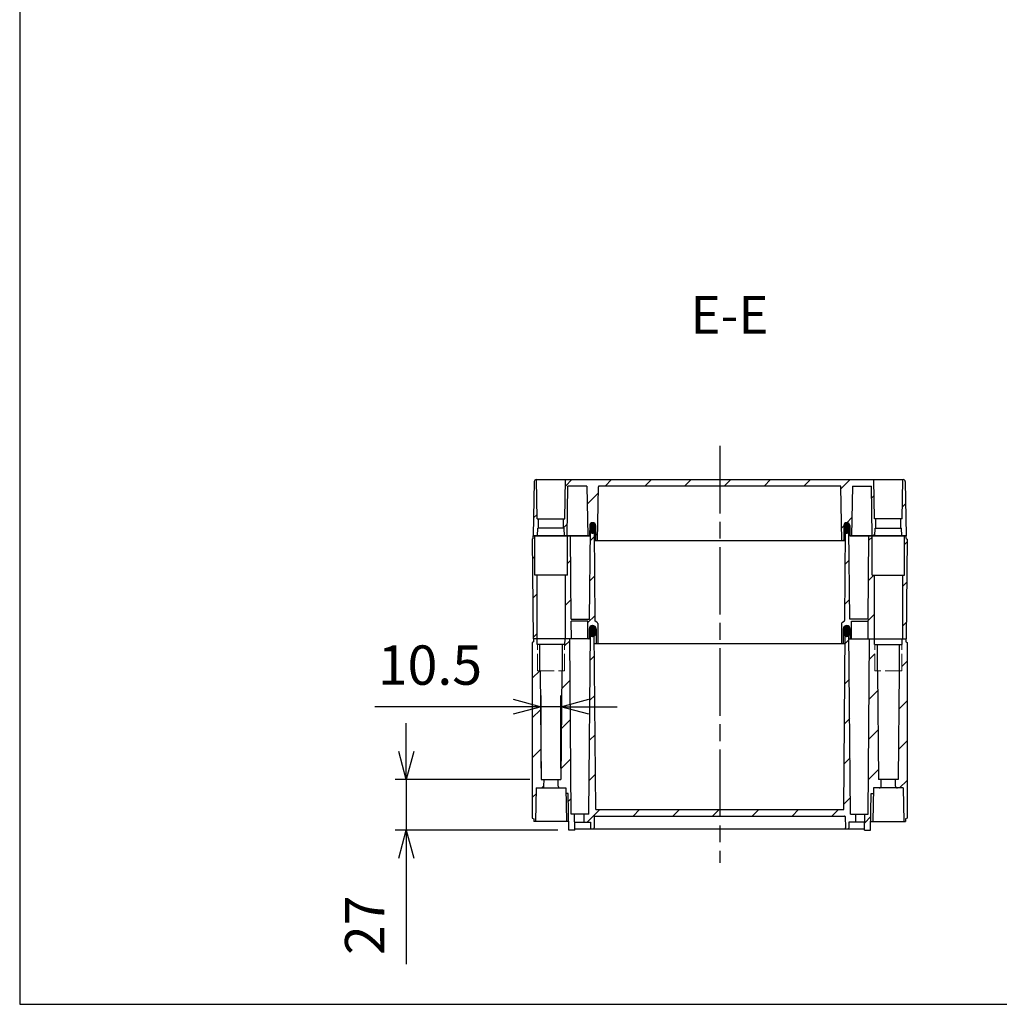
# Model space of a CAD drawing. Units: millimetres. Extents: x 0 to 4846, y 0 to 1680.
# Drawn here: x 2428 to 2951, y 0 to 525 of the extents above; entities that cross this region are included whole.
import ezdxf

# ---------------------------------------------------------------- set-up
doc = ezdxf.new("R2010")
doc.units = ezdxf.units.MM
doc.header["$LTSCALE"] = 6
doc.linetypes.add('AM_ISO02W050x2', pattern=[3.75, 3, -0.75])
doc.linetypes.add('AM_ISO08W050', pattern=[18, 12, -1.5, 3, -1.5])
for name, color, linetype, lineweight in [('AM_10', 7, 'AM_ISO08W050', 50), ('AM_5', 3, 'Continuous', 25), ('AM_7', 4, 'AM_ISO08W050', 25), ('AM_8', 1, 'Continuous', 25), ('ｴｸｽﾃﾝｼｮﾝﾌﾚｰﾑ', 3, 'Continuous', 25), ('ｶﾞｽｹｯﾄ', 5, 'Continuous', 25), ('ﾄｯﾌﾟｶﾊﾞｰ', 7, 'Continuous', 25), ('ﾎﾞﾃﾞｨｰ', 2, 'Continuous', 25), ('ﾎﾞﾃﾞｨｰ0', 2, 'AM_ISO02W050x2', 13)]:
    doc.layers.add(name, color=color, linetype=linetype, lineweight=lineweight)
doc.styles.add('ACISOTS', font='isocp.shx', dxfattribs={"height": 1, "bigfont": 'extfont.shx'})
doc.styles.get("Standard").update_dxf_attribs({"font": 'ISOCP.SHX', "bigfont": 'EXTFONT.SHX'})
doc.dimstyles.new('AM_ISO$0', dxfattribs={"dimtxt": 3.5, "dimasz": 2.5, "dimexe": 1, "dimexo": 1, "dimgap": 1.5, "dimtad": 1, "dimdsep": 46, "dimtxsty": 'STANDARD', "dimblk": 'OPEN30', "dimcen": 0, "dimclrd": 3, "dimclre": 3, "dimclrt": 2, "dimadec": 0, "dimazin": 2, "dimtp": 0.1, "dimtm": 0.1, "dimtfac": 0.71, "dimtmove": 0, "dimatfit": 3, "dimldrblk": 'OPEN30', "dimfxl": 1, "dimlwd": -1, "dimlwe": -1, "dimarcsym": 0})
pattern_1 = [(45, (0, 18), (-10.60660171779821, 10.60660171779821), [])]

# ---------------------------------------------------------------- blocks, each defined once
blk = doc.blocks.new('TK-A3')
blk.add_lwpolyline([(0, 0), (403, 0), (403, 280), (0, 280.0000000000001)], close=True)
blk = doc.blocks.new('*S69')
at = {"layer": 'AM_10', "color": 7, "ltscale": 0.5, "insert": (2806.813708757931, 365.2849743525294), "char_height": 20, "attachment_point": 5, "style": 'ACISOTS'}
blk.add_mtext('E-E', dxfattribs=at)
blk = doc.blocks.new('_Open30')
at = {"color": 0, "linetype": 'ByBlock', "lineweight": -2}
for p, q in [((-1, 0.26794919), (0, 0)), ((0, 0), (-1, -0.26794919)), ((0, 0), (-1, 0))]:
    blk.add_line(p, q, dxfattribs=at)
blk = doc.blocks.new('*D29')
at = {"layer": 'AM_5', "color": 3}
for p, q in [((2634.334893120521, 134.9755158933853), (2634.334893120521, 149.9755158933853)), ((2700.334893120521, 119.9755158933853), (2628.334893120521, 119.9755158933853)), ((2634.334893120521, 119.9755158933853), (2634.334893120521, 92.97551589338539)), ((2715.163434788657, 92.97551589338536), (2628.334893120521, 92.97551589338539)), ((2634.334893120521, 77.97551589338539), (2634.334893120521, 21.34224817684996))]:
    blk.add_line(p, q, dxfattribs=at)
at = {"layer": 'Defpoints', "color": 0}
for p in [(2706.334893120522, 119.9755158933853), (2634.334893120521, 92.97551589338539), (2721.163434788657, 92.97551589338536)]:
    blk.add_point(p, dxfattribs=at)
at = {"layer": 'AM_5', "color": 3, "xscale": 15, "yscale": 15, "zscale": 15}
for p, rotation in [((2634.334893120521, 119.9755158933853), 270), ((2634.334893120521, 92.97551589338539), 90)]:
    blk.add_blockref('_Open30', p, dxfattribs=dict(at, rotation=rotation))
at = {"layer": 'AM_5', "color": 2, "insert": (2614.832826191387, 42.15888203511809), "char_height": 21, "attachment_point": 5, "rotation": 90}
blk.add_mtext('27', dxfattribs=at)
blk = doc.blocks.new('*D30')
at = {"layer": 'AM_5', "color": 3}
for p, q in [((2706.334893120522, 125.9755158933853), (2706.334893120522, 164.7758288076984)), ((2716.834896456791, 125.9755158933853), (2716.834896456791, 164.7758288076984)), ((2691.334893120521, 158.7758288076984), (2617.565044639538, 158.7758288076984)), ((2716.834896456791, 158.7758288076984), (2706.334893120522, 158.7758288076984)), ((2731.834896456792, 158.7758288076984), (2746.834896456791, 158.7758288076984))]:
    blk.add_line(p, q, dxfattribs=at)
at = {"layer": 'Defpoints', "color": 0}
for p in [(2716.834896456791, 158.7758288076984), (2706.334893120522, 119.9755158933853), (2716.834896456791, 119.9755158933853)]:
    blk.add_point(p, dxfattribs=at)
at = {"layer": 'AM_5', "color": 3, "xscale": 15, "yscale": 15, "zscale": 15}
blk.add_blockref('_Open30', (2706.334893120522, 158.7758288076984), dxfattribs=at)
at = {"layer": 'AM_5', "color": 3, "xscale": 15, "yscale": 15, "zscale": 15, "rotation": 180}
blk.add_blockref('_Open30', (2716.834896456791, 158.7758288076984), dxfattribs=at)
at = {"layer": 'AM_5', "color": 2, "insert": (2646.94996888003, 178.2758288076984), "char_height": 21, "attachment_point": 5}
blk.add_mtext('10.5', dxfattribs=at)
blk = doc.blocks.new('*S70')
at = {"layer": 'AM_10', "color": 7, "ltscale": 0.5, "insert": (2806.813708757931, 365.2849743525294), "char_height": 20, "attachment_point": 5, "style": 'ACISOTS'}
blk.add_mtext('E-E', dxfattribs=at)

msp = doc.modelspace()

# ---------------------------------------------------------------- hatches: boundary and pattern name
at = {"layer": 'AM_8', "ltscale": 0.5}
h = msp.add_hatch(dxfattribs=at)
h.set_pattern_fill('_U', color=256, scale=15, angle=45, style=0, pattern_type=0)
h.set_pattern_definition(pattern_1)
edge = h.paths.add_edge_path()
edge.add_line((2704.434839276577, 249.9755158933856), (2704.50465953629, 253.9755158933754))
edge.add_line((2704.50465953629, 253.9755158933754), (2704.954595722858, 253.9755158933754))
edge.add_line((2704.954595722858, 253.9755158933754), (2704.867320398216, 258.9755158933753))
edge.add_line((2704.867320398216, 258.9755158933753), (2704.201395640069, 258.9755158933753))
edge.add_line((2704.201395640069, 258.9755158933753), (2703.834839276576, 279.9755158933753))
edge.add_line((2703.834839276576, 279.9755158933753), (2703.591188488209, 279.9755158933856))
edge.add_arc((2703.591188488156, 278.9755158933319), 1.00000000005366, 89.99999999695154, 178.9999999969118)
edge.add_line((2702.591340792947, 278.992968299824), (2702.084839277139, 249.9755158933856))
edge.add_line((2702.084839277139, 249.9755158933856), (2704.434839276577, 249.9755158933856))
h = msp.add_hatch(dxfattribs=at)
h.set_pattern_fill('_U', color=256, scale=15, angle=45, style=0, pattern_type=0)
h.set_pattern_definition(pattern_1)
edge = h.paths.add_edge_path()
edge.add_arc((2731.88636597544, 250.2755158933857), 0.300000000000125, 270, 359.6999999999649)
edge.add_line((2732.186361863114, 250.2739451042361), (2732.213378165515, 255.4336316373237))
edge.add_arc((2733.763356918499, 255.4255158933841), 1.550000000000354, 89.99999999998317, 179.6999999999653, ccw=False)
edge.add_line((2733.763356918499, 256.9755158933846), (2733.793151546766, 256.9755158933854))
edge.add_arc((2733.793151546766, 255.4255158933856), 1.549999999999812, 0.299999999989609, 90, ccw=False)
edge.add_line((2735.343130299749, 255.433631637324), (2735.383236691165, 247.7739451042358))
edge.add_arc((2735.68323257884, 247.7755158933861), 0.3000000000010994, 180.3000000001753, 270.0000000001737)
edge.add_line((2735.683232578841, 247.4755158933851), (2736.384799277138, 247.4755158933854))
edge.add_line((2736.384799277138, 247.4755158933854), (2736.885851030445, 276.1807516153163))
edge.add_arc((2737.185805338992, 276.1755158933846), 0.3000000000006027, 89.9999999999132, 178.9999999999177, ccw=False)
edge.add_line((2737.185805338993, 276.4755158933852), (2865.983873215287, 276.4755158932867))
edge.add_arc((2865.983873215337, 276.1755158933359), 0.2999999999508418, 1.0000000095761834, 90.0000000095535, ccw=False)
edge.add_line((2866.283827523833, 276.1807516153163), (2866.784879277141, 247.4755158933854))
edge.add_line((2866.784879277141, 247.4755158933854), (2867.486445975438, 247.4755158933851))
edge.add_arc((2867.486445975438, 247.7755158933852), 0.300000000000125, 270, 359.6999999999649)
edge.add_line((2867.786441863112, 247.7739451042356), (2867.826548254527, 255.4336316373235))
edge.add_arc((2869.376527007512, 255.4255158933844), 1.550000000001261, 89.99999999994958, 179.6999999999823, ccw=False)
edge.add_line((2869.376527007514, 256.9755158933857), (2869.40632163578, 256.9755158933854))
edge.add_arc((2869.406321635779, 255.425515893385), 1.550000000000352, 0.29999999999370175, 89.99999999998317, ccw=False)
edge.add_line((2870.956300388764, 255.4336316373236), (2870.983316691164, 250.273945104236))
edge.add_arc((2871.283312578839, 250.2755158933861), 0.3000000000006434, 180.3000000001323, 270.0000000000868)
edge.add_line((2871.283312578839, 249.9755158933856), (2871.98487927714, 249.9755158933856))
edge.add_line((2871.98487927714, 249.9755158933856), (2872.447438497738, 276.4755158933854))
edge.add_line((2872.447438497738, 276.4755158933854), (2882.587370056542, 276.4755158933854))
edge.add_line((2882.587370056542, 276.4755158933854), (2883.049929277139, 249.9755158933856))
edge.add_line((2883.049929277139, 249.9755158933856), (2884.434839277702, 249.9755158933856))
edge.add_line((2884.434839277702, 249.9755158933856), (2884.504659537416, 253.9755158933751))
edge.add_line((2884.504659537416, 253.9755158933751), (2884.954603480706, 253.9755158933751))
edge.add_line((2884.954603480706, 253.9755158933751), (2884.867328156063, 258.9755158933751))
edge.add_line((2884.867328156063, 258.9755158933751), (2884.201395641197, 258.9755158933751))
edge.add_line((2884.201395641197, 258.9755158933751), (2883.834839277703, 279.9755158933751))
edge.add_line((2883.834839277703, 279.9755158933751), (2719.334839276576, 279.9755158933751))
edge.add_line((2719.334839276576, 279.9755158933751), (2718.968282913083, 258.9755158933751))
edge.add_line((2718.968282913083, 258.9755158933751), (2718.302350398216, 258.9755158933751))
edge.add_line((2718.302350398216, 258.9755158933751), (2718.215075073574, 253.9755158933751))
edge.add_line((2718.215075073574, 253.9755158933751), (2718.665019016864, 253.9755158933751))
edge.add_line((2718.665019016864, 253.9755158933751), (2718.734839276577, 249.9755158933855))
edge.add_line((2718.734839276577, 249.9755158933855), (2720.11974927714, 249.9755158933855))
edge.add_line((2720.11974927714, 249.9755158933855), (2720.582308497738, 276.4755158933854))
edge.add_line((2720.582308497738, 276.4755158933854), (2730.722240056542, 276.4755158933854))
edge.add_line((2730.722240056542, 276.4755158933854), (2731.184799277139, 249.9755158933854))
edge.add_line((2731.184799277139, 249.9755158933854), (2731.88636597544, 249.9755158933856))
h = msp.add_hatch(dxfattribs=at)
h.set_pattern_fill('_U', color=256, scale=15, angle=45, style=0, pattern_type=0)
h.set_pattern_definition(pattern_1)
edge = h.paths.add_edge_path()
edge.add_line((2899.578490066072, 279.9755158933842), (2899.334839277702, 279.9755158932566))
edge.add_line((2899.334839277702, 279.9755158932566), (2898.968282914211, 258.9755158933753))
edge.add_line((2898.968282914211, 258.9755158933753), (2898.302358156063, 258.9755158933753))
edge.add_line((2898.302358156063, 258.9755158933753), (2898.215082831422, 253.9755158933754))
edge.add_line((2898.215082831422, 253.9755158933754), (2898.665019017989, 253.9755158933754))
edge.add_line((2898.665019017989, 253.9755158933754), (2898.734839277702, 249.9755158933754))
edge.add_line((2898.734839277702, 249.9755158933754), (2900.28483927714, 249.9755158933856))
edge.add_line((2900.28483927714, 249.9755158933856), (2901.08483927714, 249.9755158933856))
edge.add_line((2901.08483927714, 249.9755158933856), (2900.578337761333, 278.992968299824))
edge.add_arc((2899.578490066124, 278.9755158933313), 1.000000000052815, 1.000000003128161, 90.00000000299634)
h = msp.add_hatch(dxfattribs=at)
h.set_pattern_fill('_U', color=256, scale=15, angle=45, style=0, pattern_type=0)
h.set_pattern_definition(pattern_1)
edge = h.paths.add_edge_path()
edge.add_line((2720.28483927714, 249.9755158933856), (2720.28483927714, 228.9755158933856))
edge.add_line((2720.28483927714, 228.9755158933856), (2719.089029277139, 228.9755158933856))
edge.add_line((2719.089029277139, 228.9755158933856), (2719.089029277139, 194.9755158933856))
edge.add_line((2719.089029277139, 194.9755158933856), (2721.584894788656, 194.9755158933854))
edge.add_line((2721.584894788656, 194.9755158933854), (2722.431291069884, 194.9755158933856))
edge.add_line((2722.431291069884, 194.9755158933856), (2722.348385825871, 204.4755158933856))
edge.add_line((2722.348385825871, 204.4755158933856), (2731.296434521151, 204.4755158933856))
edge.add_line((2731.296434521151, 204.4755158933856), (2731.213529277139, 194.9755158933856))
edge.add_line((2731.213529277139, 194.9755158933856), (2731.716799088268, 194.9755158933856))
edge.add_arc((2731.716799088267, 195.1755158933856), 0.2000000000000455, 270.0000000001303, 359.4999999999869)
edge.add_line((2731.91679147288, 195.1737705862859), (2731.961450809256, 200.2912236572825))
edge.add_arc((2733.761382270771, 200.2755158933857), 1.79999999999986, 90, 179.5000000000082, ccw=False)
edge.add_line((2733.761382270771, 202.0755158933856), (2733.797795907304, 202.0755158933855))
edge.add_arc((2733.797795907304, 200.2755158933855), 1.800000000000011, 0.5000000000126192, 90, ccw=False)
edge.add_line((2735.597727368819, 200.291223657283), (2735.663331187892, 192.7737705862858))
edge.add_arc((2735.863323572505, 192.7755158933853), 0.1999999999995797, 180.4999999999747, 270)
edge.add_line((2735.863323572505, 192.5755158933856), (2736.613529276097, 192.5755158933855))
edge.add_line((2736.613529276097, 192.5755158933855), (2736.52153462034, 203.1170593157943))
edge.add_arc((2735.521572697275, 203.1083327802952), 1.000000000000181, 0.5000000000354277, 60.0000000000383)
edge.add_line((2736.021572697275, 203.9743581840802), (2735.106896833669, 204.5024465401546))
edge.add_arc((2735.256896833669, 204.76225416129), 0.3000000000001242, 180.4999999999433, 239.9999999999936, ccw=False)
edge.add_line((2734.956908256749, 204.7596362006408), (2734.534389275697, 253.1755158933857))
edge.add_line((2734.534389275697, 253.1755158933857), (2734.134389275697, 253.9755158933856))
edge.add_line((2734.134389275697, 253.9755158933856), (2732.997225255123, 253.9755158933856))
edge.add_line((2732.997225255123, 253.9755158933856), (2732.597225255123, 253.1755158933857))
edge.add_line((2732.597225255123, 253.1755158933857), (2732.180953661505, 205.4755158933856))
edge.add_line((2732.180953661505, 205.4755158933856), (2722.305574274801, 205.4755158933856))
edge.add_line((2722.305574274801, 205.4755158933856), (2721.917228658114, 249.9755158933856))
edge.add_line((2721.917228658114, 249.9755158933856), (2720.28483927714, 249.9755158933856))
h = msp.add_hatch(dxfattribs=at)
h.set_pattern_fill('_U', color=256, scale=15, angle=45, style=0, pattern_type=0)
h.set_pattern_definition(pattern_1)
edge = h.paths.add_edge_path()
edge.add_line((2868.062781720611, 204.502446540155), (2867.148105857005, 203.9743581840803))
edge.add_arc((2867.648105857004, 203.1083327802957), 1.000000000000155, 119.9999999999948, 179.4999999999776)
edge.add_line((2866.64814393394, 203.1170593157945), (2866.556149278183, 192.5755158933853))
edge.add_line((2866.556149278183, 192.5755158933853), (2867.306354981775, 192.5755158933856))
edge.add_arc((2867.306354981775, 192.7755158933855), 0.1999999999999886, 270, 359.5000000000102)
edge.add_line((2867.506347366387, 192.7737705862859), (2867.571951185461, 200.2912236572825))
edge.add_arc((2869.371882646976, 200.2755158933854), 1.799999999999862, 90, 179.500000000001, ccw=False)
edge.add_line((2869.371882646976, 202.0755158933853), (2869.408296283508, 202.0755158933855))
edge.add_arc((2869.408296283508, 200.2755158933856), 1.799999999999897, 0.5000000000162004, 90, ccw=False)
edge.add_line((2871.208227745024, 200.2912236572832), (2871.2528870814, 195.1737705862859))
edge.add_arc((2871.452879466012, 195.1755158933854), 0.1999999999995797, 180.4999999999747, 270)
edge.add_line((2871.452879466012, 194.9755158933857), (2871.95614927714, 194.9755158933856))
edge.add_line((2871.95614927714, 194.9755158933856), (2871.873244033128, 204.4755158933856))
edge.add_line((2871.873244033128, 204.4755158933856), (2880.821292728409, 204.4755158933856))
edge.add_line((2880.821292728409, 204.4755158933856), (2880.738387484396, 194.9755158933856))
edge.add_line((2880.738387484396, 194.9755158933856), (2881.584783765623, 194.9755158933854))
edge.add_line((2881.584783765623, 194.9755158933854), (2884.08064927714, 194.9755158933856))
edge.add_line((2884.08064927714, 194.9755158933856), (2884.08064927714, 228.9755158933856))
edge.add_line((2884.08064927714, 228.9755158933856), (2882.88483927714, 228.9755158933856))
edge.add_line((2882.88483927714, 228.9755158933856), (2882.88483927714, 249.9755158933856))
edge.add_line((2882.88483927714, 249.9755158933856), (2881.252449896166, 249.9755158933856))
edge.add_line((2881.252449896166, 249.9755158933856), (2880.864104279478, 205.4755158933856))
edge.add_line((2880.864104279478, 205.4755158933856), (2870.988724892774, 205.4755158933856))
edge.add_line((2870.988724892774, 205.4755158933856), (2870.572453299157, 253.1755158933857))
edge.add_line((2870.572453299157, 253.1755158933857), (2870.172453299156, 253.9755158933856))
edge.add_line((2870.172453299156, 253.9755158933856), (2869.035289278583, 253.9755158933856))
edge.add_line((2869.035289278583, 253.9755158933856), (2868.635289278583, 253.1755158933857))
edge.add_line((2868.635289278583, 253.1755158933857), (2868.21277029753, 204.7596362006407))
edge.add_arc((2867.91278172061, 204.7622541612897), 0.2999999999998212, 300.0000000001467, 359.5000000000939, ccw=False)
h = msp.add_hatch(dxfattribs=at)
h.set_pattern_fill('_U', color=256, scale=15, angle=45, style=0, pattern_type=0)
h.set_pattern_definition(pattern_1)
h.paths.add_polyline_path([(2702.884839277139, 228.9755158933856), (2702.884839277139, 249.9755158933856), (2702.084839277139, 249.9755158933856), (2702.084839277139, 248.4755158933856), (2701.584839277139, 248.1755158933854), (2702.049108643607, 194.9755158933856), (2702.284894787664, 194.9755158933852), (2704.080649277139, 194.9755158933856), (2704.080649277139, 228.9755158933856)])
h = msp.add_hatch(dxfattribs=at)
h.set_pattern_fill('_U', color=256, scale=15, angle=45, style=0, pattern_type=0)
h.set_pattern_definition(pattern_1)
h.paths.add_polyline_path([(2901.120569910672, 194.9755158933856), (2901.58483927714, 248.1755158933854), (2901.08483927714, 248.4755158933856), (2901.08483927714, 249.9755158933856), (2900.28483927714, 249.9755158933856), (2900.28483927714, 228.9755158933856), (2899.08902927714, 228.9755158933856), (2899.08902927714, 194.9755158933856)])
h = msp.add_hatch(dxfattribs=at)
h.set_pattern_fill('_U', color=256, scale=15, angle=45, style=0, pattern_type=0)
h.set_pattern_definition(pattern_1)
edge = h.paths.add_edge_path()
edge.add_line((2704.334894788656, 177.9755158933854), (2704.334894788656, 191.9755158933854))
edge.add_line((2704.334894788656, 191.9755158933854), (2704.184889983441, 191.9755158933854))
edge.add_line((2704.184889983441, 191.9755158933854), (2704.132524788656, 194.9755158933854))
edge.add_line((2704.132524788656, 194.9755158933854), (2704.080649277139, 194.9755158933856))
edge.add_line((2704.080649277139, 194.9755158933856), (2702.284894787664, 194.9755158933852))
edge.add_line((2702.284894787664, 194.9755158933852), (2702.284894787663, 193.4755158933851))
edge.add_line((2702.284894787663, 193.4755158933851), (2701.58483927548, 193.0424958933852))
edge.add_line((2701.58483927548, 193.0424958933852), (2701.58483927548, 99.40852589338533))
edge.add_line((2701.58483927548, 99.40852589338533), (2702.334839277141, 98.9755158933856))
edge.add_line((2702.334839277141, 98.9755158933856), (2702.334839277141, 97.47551589338559))
edge.add_line((2702.334839277141, 97.47551589338559), (2703.33221927714, 97.47551589339083))
edge.add_line((2703.33221927714, 97.47551589339083), (2703.646409277152, 115.4755158933906))
edge.add_line((2703.646409277152, 115.4755158933906), (2706.773649733363, 115.4755158933853))
edge.add_arc((2706.773649733364, 116.4755158933853), 1, 269.9999999999739, 358.9999999999982)
edge.add_line((2707.77349742852, 116.458063486948), (2707.834894788656, 119.9755158933853))
edge.add_line((2707.834894788656, 119.9755158933853), (2706.334893120522, 119.9755158933853))
edge.add_line((2706.334893120522, 119.9755158933853), (2705.828734788657, 177.9755158933854))
edge.add_line((2705.828734788657, 177.9755158933854), (2704.334894788656, 177.9755158933854))
h = msp.add_hatch(dxfattribs=at)
h.set_pattern_fill('_U', color=256, scale=15, angle=45, style=0, pattern_type=0)
h.set_pattern_definition(pattern_1)
edge = h.paths.add_edge_path()
edge.add_line((2724.15465927714, 101.4755158933853), (2722.400856927093, 101.4755158933853))
edge.add_line((2722.400856927093, 101.4755158933853), (2721.584894788656, 194.9755158933854))
edge.add_line((2721.584894788656, 194.9755158933854), (2719.089029277139, 194.9755158933856))
edge.add_line((2719.089029277139, 194.9755158933856), (2719.037264788657, 194.9755158933854))
edge.add_line((2719.037264788657, 194.9755158933854), (2718.984899593872, 191.9755158933854))
edge.add_line((2718.984899593872, 191.9755158933854), (2718.834894788657, 191.9755158933854))
edge.add_line((2718.834894788657, 191.9755158933854), (2718.834894788657, 177.9755158933854))
edge.add_line((2718.834894788657, 177.9755158933854), (2717.341054788656, 177.9755158933854))
edge.add_line((2717.341054788656, 177.9755158933854), (2716.834896456791, 119.9755158933853))
edge.add_line((2716.834896456791, 119.9755158933853), (2715.334894788656, 119.9755158933853))
edge.add_line((2715.334894788656, 119.9755158933853), (2715.396292148792, 116.458063486948))
edge.add_arc((2716.396139843948, 116.4755158933856), 1.000000000000017, 181.0000000000148, 270.000000000026)
edge.add_line((2716.396139843949, 115.4755158933853), (2719.523299277142, 115.4755158933801))
edge.add_line((2719.523299277142, 115.4755158933801), (2719.575659277142, 112.4755158933803))
edge.add_line((2719.575659277142, 112.4755158933803), (2720.792891711876, 112.4755158933796))
edge.add_line((2720.792891711876, 112.4755158933796), (2721.133261711863, 92.97551589337922))
edge.add_line((2721.133261711863, 92.97551589337922), (2721.163434788657, 92.97551589338536))
edge.add_line((2721.163434788657, 92.97551589338536), (2724.15471478879, 92.9755158933774))
edge.add_line((2724.15471478879, 92.9755158933774), (2724.228837653362, 92.97551589338536))
edge.add_line((2724.228837653362, 92.97551589338536), (2724.15465927714, 101.4755158933853))
h = msp.add_hatch(dxfattribs=at)
h.set_pattern_fill('_U', color=256, scale=15, angle=45, style=0, pattern_type=0)
h.set_pattern_definition(pattern_1)
edge = h.paths.add_edge_path()
edge.add_line((2868.537563662936, 100.180751776111), (2868.642663765623, 94.15975589338541))
edge.add_line((2868.642663765623, 94.15975589338541), (2868.984783765623, 93.47551589338536))
edge.add_line((2868.984783765623, 93.47551589338536), (2870.189979277138, 93.47551589338536))
edge.add_line((2870.189979277138, 93.47551589338536), (2870.532109277137, 94.15975589338541))
edge.add_line((2870.532109277137, 94.15975589338541), (2870.584839277139, 97.18074589338494))
edge.add_line((2870.584839277139, 97.18074589338494), (2874.122263655606, 97.18074589338494))
edge.add_line((2874.122263655606, 97.18074589338494), (2874.084783765625, 101.4755158933853))
edge.add_line((2874.084783765625, 101.4755158933853), (2871.406605904068, 101.4755158933853))
edge.add_line((2871.406605904068, 101.4755158933853), (2870.562281445312, 198.2255158933854))
edge.add_line((2870.562281445312, 198.2255158933854), (2870.190643765632, 198.9755158933854))
edge.add_line((2870.190643765632, 198.9755158933854), (2868.962281445324, 198.9755158933854))
edge.add_line((2868.962281445324, 198.9755158933854), (2868.590643765643, 198.2255158933854))
edge.add_line((2868.590643765643, 198.2255158933854), (2867.768136476364, 103.9755158933853))
edge.add_line((2867.768136476364, 103.9755158933853), (2735.401542077915, 103.9755158933853))
edge.add_line((2735.401542077915, 103.9755158933853), (2734.579034788637, 198.2255158933854))
edge.add_line((2734.579034788637, 198.2255158933854), (2734.207397108955, 198.9755158933854))
edge.add_line((2734.207397108955, 198.9755158933854), (2732.979034788647, 198.9755158933854))
edge.add_line((2732.979034788647, 198.9755158933854), (2732.607397108968, 198.2255158933854))
edge.add_line((2732.607397108968, 198.2255158933854), (2731.763072650212, 101.4755158933853))
edge.add_line((2731.763072650212, 101.4755158933853), (2729.084894788655, 101.4755158933853))
edge.add_line((2729.084894788655, 101.4755158933853), (2729.047414898673, 97.18074589338494))
edge.add_line((2729.047414898673, 97.18074589338494), (2732.584839277141, 97.18074589338494))
edge.add_line((2732.584839277141, 97.18074589338494), (2732.637569277142, 94.15975589338541))
edge.add_line((2732.637569277142, 94.15975589338541), (2732.979699277141, 93.47551589338536))
edge.add_line((2732.979699277141, 93.47551589338536), (2734.184894788656, 93.47551589338536))
edge.add_line((2734.184894788656, 93.47551589338536), (2734.527014788656, 94.15975589338541))
edge.add_line((2734.527014788656, 94.15975589338541), (2734.632114891342, 100.180751776111))
edge.add_arc((2734.932069197083, 100.1755158933846), 0.3000000000006286, 89.9999999999132, 178.9999692856982, ccw=False)
edge.add_line((2734.932069197084, 100.4755158933851), (2868.237609357196, 100.4755158932739))
edge.add_arc((2868.237609357253, 100.1755158933294), 0.2999999999444753, 1.0000307250164155, 90.00000001076938, ccw=False)
h = msp.add_hatch(dxfattribs=at)
h.set_pattern_fill('_U', color=256, scale=15, angle=45, style=0, pattern_type=0)
h.set_pattern_definition(pattern_1)
edge = h.paths.add_edge_path()
edge.add_line((2878.940840900917, 92.97551589338536), (2879.01496376549, 92.9755158933774))
edge.add_line((2879.01496376549, 92.9755158933774), (2882.006243765623, 92.97551589338536))
edge.add_line((2882.006243765623, 92.97551589338536), (2882.036416842416, 92.97551589337922))
edge.add_line((2882.036416842416, 92.97551589337922), (2882.376786842403, 112.4755158933796))
edge.add_line((2882.376786842403, 112.4755158933796), (2883.594019277138, 112.4755158933803))
edge.add_line((2883.594019277138, 112.4755158933803), (2883.646379277138, 115.4755158933801))
edge.add_line((2883.646379277138, 115.4755158933801), (2886.773538710331, 115.4755158933853))
edge.add_arc((2886.77353871033, 116.4755158933853), 1, 270.000000000026, 358.9999999999982)
edge.add_line((2887.773386405487, 116.458063486948), (2887.834783765623, 119.9755158933853))
edge.add_line((2887.834783765623, 119.9755158933853), (2886.334782097488, 119.9755158933853))
edge.add_line((2886.334782097488, 119.9755158933853), (2885.828623765623, 177.9755158933854))
edge.add_line((2885.828623765623, 177.9755158933854), (2884.334783765623, 177.9755158933854))
edge.add_line((2884.334783765623, 177.9755158933854), (2884.334783765623, 191.9755158933854))
edge.add_line((2884.334783765623, 191.9755158933854), (2884.184778960407, 191.9755158933854))
edge.add_line((2884.184778960407, 191.9755158933854), (2884.132413765622, 194.9755158933854))
edge.add_line((2884.132413765622, 194.9755158933854), (2884.08064927714, 194.9755158933856))
edge.add_line((2884.08064927714, 194.9755158933856), (2881.584783765623, 194.9755158933854))
edge.add_line((2881.584783765623, 194.9755158933854), (2880.768821627187, 101.4755158933853))
edge.add_line((2880.768821627187, 101.4755158933853), (2879.015019277139, 101.4755158933853))
edge.add_line((2879.015019277139, 101.4755158933853), (2878.940840900917, 92.97551589338536))
h = msp.add_hatch(dxfattribs=at)
h.set_pattern_fill('_U', color=256, scale=15, angle=45, style=0, pattern_type=0)
h.set_pattern_definition(pattern_1)
edge = h.paths.add_edge_path()
edge.add_line((2900.884783766615, 193.4755158933851), (2900.884783766615, 194.9755158933852))
edge.add_line((2900.884783766615, 194.9755158933852), (2899.08902927714, 194.9755158933856))
edge.add_line((2899.08902927714, 194.9755158933856), (2899.037153765623, 194.9755158933854))
edge.add_line((2899.037153765623, 194.9755158933854), (2898.984788570838, 191.9755158933854))
edge.add_line((2898.984788570838, 191.9755158933854), (2898.834783765623, 191.9755158933854))
edge.add_line((2898.834783765623, 191.9755158933854), (2898.834783765623, 177.9755158933854))
edge.add_line((2898.834783765623, 177.9755158933854), (2897.340943765622, 177.9755158933854))
edge.add_line((2897.340943765622, 177.9755158933854), (2896.834785433758, 119.9755158933853))
edge.add_line((2896.834785433758, 119.9755158933853), (2895.334783765623, 119.9755158933853))
edge.add_line((2895.334783765623, 119.9755158933853), (2895.396181125759, 116.458063486948))
edge.add_arc((2896.396028820915, 116.4755158933856), 1.000000000000017, 181.0000000000148, 270.000000000026)
edge.add_line((2896.396028820916, 115.4755158933853), (2899.523269277128, 115.4755158933906))
edge.add_line((2899.523269277128, 115.4755158933906), (2899.837459277139, 97.4755158933906))
edge.add_line((2899.837459277139, 97.4755158933906), (2900.834839277139, 97.47551589339152))
edge.add_line((2900.834839277139, 97.47551589339152), (2900.834839277139, 98.9755158933856))
edge.add_line((2900.834839277139, 98.9755158933856), (2901.5848392788, 99.40852589338533))
edge.add_line((2901.5848392788, 99.40852589338533), (2901.5848392788, 193.0424958933852))
edge.add_line((2901.5848392788, 193.0424958933852), (2900.884783766615, 193.4755158933851))
at = {"layer": 'ｶﾞｽｹｯﾄ'}
h = msp.add_hatch(color=256, dxfattribs=at)
edge = h.paths.add_edge_path()
edge.add_arc((2733.748518569634, 252.5255158933862), 1.550000000000295, 180.3000000000074, 269.9999999999832, ccw=False)
edge.add_line((2732.19853981665, 252.5174001494472), (2732.213809308555, 255.433631637324))
edge.add_arc((2733.763788061539, 255.4255158933845), 1.549999999999899, 89.99999999998317, 179.6999999999715, ccw=False)
edge.add_line((2733.763788061539, 256.9755158933847), (2733.793582689806, 256.9755158933854))
edge.add_arc((2733.793582689806, 255.4255158933859), 1.549999999999727, 0.29999999998437943, 89.99999999998317, ccw=False)
edge.add_line((2735.343561442789, 255.433631637324), (2735.358830934695, 252.5174001494475))
edge.add_arc((2733.808852181711, 252.5255158933854), 1.550000000000346, 270.0000000000336, 359.70000000002625, ccw=False)
edge.add_line((2733.808852181711, 250.9755158933852), (2733.748518569634, 250.9755158933856))
h = msp.add_hatch(color=256, dxfattribs=at)
edge = h.paths.add_edge_path()
edge.add_arc((2869.421159984645, 252.5255158933862), 1.550000000000295, 270.0000000000168, 359.6999999999926)
edge.add_line((2870.971138737629, 252.5174001494472), (2870.955869245724, 255.433631637324))
edge.add_arc((2869.405890492741, 255.4255158933845), 1.549999999999899, 360.3000000000285, 450.0000000000167)
edge.add_line((2869.40589049274, 256.9755158933847), (2869.376095864473, 256.9755158933854))
edge.add_arc((2869.376095864474, 255.4255158933859), 1.549999999999727, 450.0000000000167, 539.7000000000156)
edge.add_line((2867.82611711149, 255.433631637324), (2867.810847619585, 252.5174001494475))
edge.add_arc((2869.360826372568, 252.5255158933854), 1.550000000000346, 180.2999999999737, 269.9999999999664)
edge.add_line((2869.360826372568, 250.9755158933852), (2869.421159984646, 250.9755158933856))
h = msp.add_hatch(color=256, dxfattribs=at)
edge = h.paths.add_edge_path()
edge.add_line((2733.797740399481, 202.0755158933853), (2733.761326762949, 202.0755158933855))
edge.add_arc((2733.761326762949, 200.2755158933856), 1.799999999999968, -270, -180.5000000000003)
edge.add_line((2731.961395301433, 200.2912236572827), (2731.93843128602, 197.6598081294851))
edge.add_arc((2733.738362747536, 197.6755158933859), 1.800000000000008, -179.4999999998812, -90.00000000000001)
edge.add_line((2733.738362747536, 195.8755158933857), (2733.820704414894, 195.8755158933857))
edge.add_arc((2733.820704414894, 197.6755158933857), 1.800000000000096, -89.9999999999964, -0.5000000001120262)
edge.add_line((2735.62063587641, 197.6598081294851), (2735.597671860996, 200.2912236572825))
edge.add_arc((2733.797740399481, 200.2755158933856), 1.799999999999633, 0.4999999999922847, 89.99999999999277)
h = msp.add_hatch(color=256, dxfattribs=at)
edge = h.paths.add_edge_path()
edge.add_line((2869.371938154798, 202.0755158933853), (2869.408351791331, 202.0755158933855))
edge.add_arc((2869.408351791331, 200.2755158933856), 1.799999999999968, 720.5000000000002, 810, ccw=False)
edge.add_line((2871.208283252846, 200.2912236572827), (2871.231247268259, 197.6598081294851))
edge.add_arc((2869.431315806743, 197.6755158933859), 1.800000000000008, 630, 719.4999999998812, ccw=False)
edge.add_line((2869.431315806743, 195.8755158933857), (2869.348974139385, 195.8755158933857))
edge.add_arc((2869.348974139385, 197.6755158933857), 1.800000000000096, 540.500000000112, 629.9999999999964, ccw=False)
edge.add_line((2867.54904267787, 197.6598081294851), (2867.572006693284, 200.2912236572825))
edge.add_arc((2869.371938154798, 200.2755158933856), 1.799999999999633, 450.0000000000072, 539.5000000000077, ccw=False)

# ---------------------------------------------------------------- linework, layer by layer
at = {"layer": 'AM_7', "ltscale": 0.5}
msp.add_line((2801.58483927714, 297.975515893321), (2801.58483927714, 75.47551589333034), dxfattribs=at)
at = {"layer": 'ｴｸｽﾃﾝｼｮﾝﾌﾚｰﾑ'}
for p, q in [((2732.180953661505, 205.4755158933856), (2732.597225255123, 253.1755158933857)), ((2732.206230070415, 253.9755158933856), (2734.134389275697, 253.9755158933856)), ((2732.597225255123, 253.1755158933857), (2732.997225255123, 253.9755158933856)), ((2734.134389275697, 253.9755158933856), (2734.534389275697, 253.1755158933857)), ((2734.534389275697, 253.1755158933857), (2734.95690825675, 204.7596362006407)), ((2868.635289278583, 253.1755158933857), (2868.21277029753, 204.7596362006407)), ((2869.035289278583, 253.9755158933856), (2868.635289278583, 253.1755158933857)), ((2870.963448483865, 253.9755158933856), (2869.035289278583, 253.9755158933856)), ((2870.572453299157, 253.1755158933857), (2870.172453299156, 253.9755158933856)), ((2870.988724892774, 205.4755158933856), (2870.572453299157, 253.1755158933857)), ((2702.084839277139, 248.4755158933856), (2701.584839277139, 248.1755158933854)), ((2701.584839277139, 248.1755158933854), (2702.049108643607, 194.9755158933856)), ((2702.084839277139, 249.9755158933856), (2732.569299278194, 249.9755158933856)), ((2702.084839277139, 248.4755158933856), (2702.084839277139, 249.9755158933856)), ((2702.884839277139, 228.9755158933856), (2702.884839277139, 249.9755158933856)), ((2720.28483927714, 228.9755158933856), (2720.28483927714, 249.9755158933856)), ((2722.305574274801, 205.4755158933856), (2721.917228658114, 249.9755158933856)), ((2901.08483927714, 249.9755158933856), (2870.600379276086, 249.9755158933856)), ((2880.864104279478, 205.4755158933856), (2881.252449896166, 249.9755158933856)), ((2882.88483927714, 228.9755158933856), (2882.88483927714, 249.9755158933856)), ((2900.28483927714, 228.9755158933856), (2900.28483927714, 249.9755158933856)), ((2901.08483927714, 248.4755158933856), (2901.08483927714, 249.9755158933856)), ((2901.08483927714, 248.4755158933856), (2901.58483927714, 248.1755158933854)), ((2901.58483927714, 248.1755158933854), (2901.120569910672, 194.9755158933856)), ((2720.28483927714, 228.9755158933856), (2702.884839277139, 228.9755158933856)), ((2704.080649277139, 228.9755158933856), (2704.080649277139, 194.9755158933856)), ((2719.089029277139, 228.9755158933856), (2719.089029277139, 194.9755158933856)), ((2882.88483927714, 228.9755158933856), (2900.28483927714, 228.9755158933856)), ((2884.08064927714, 228.9755158933856), (2884.08064927714, 194.9755158933856)), ((2899.08902927714, 228.9755158933856), (2899.08902927714, 194.9755158933856)), ((2722.305574274801, 205.4755158933856), (2732.180953661505, 205.4755158933856)), ((2880.864104279478, 205.4755158933856), (2870.988724892774, 205.4755158933856)), ((2722.431291069884, 194.9755158933856), (2722.348385825871, 204.4755158933856)), ((2731.296434521151, 204.4755158933856), (2722.348385825871, 204.4755158933856)), ((2731.213529277139, 194.9755158933856), (2731.296434521151, 204.4755158933856)), ((2731.961450809256, 200.2912236572825), (2731.91679147288, 195.1737705862859)), ((2733.761382270771, 202.0755158933855), (2733.797795907304, 202.0755158933855)), ((2736.021572697275, 203.9743581840803), (2735.106896833669, 204.5024465401546)), ((2735.597727368819, 200.2912236572825), (2735.663331187892, 192.7737705862858)), ((2736.52153462034, 203.1170593157943), (2736.613529276097, 192.5755158933853)), ((2866.64814393394, 203.1170593157943), (2866.556149278183, 192.5755158933853)), ((2867.148105857005, 203.9743581840803), (2868.062781720611, 204.5024465401546)), ((2867.571951185461, 200.2912236572825), (2867.506347366387, 192.7737705862858)), ((2869.408296283508, 202.0755158933855), (2869.371882646976, 202.0755158933855)), ((2871.208227745024, 200.2912236572825), (2871.2528870814, 195.1737705862859)), ((2871.95614927714, 194.9755158933856), (2871.873244033128, 204.4755158933856)), ((2871.873244033128, 204.4755158933856), (2880.821292728409, 204.4755158933856)), ((2880.738387484396, 194.9755158933856), (2880.821292728409, 204.4755158933856)), ((2731.716799088268, 194.9755158933856), (2702.049108643607, 194.9755158933856)), ((2871.452879466012, 194.9755158933856), (2901.120569910672, 194.9755158933856)), ((2734.628341591654, 192.5755158933855), (2868.541336962625, 192.5755158933855))]:
    msp.add_line(p, q, dxfattribs=at)
for centre, radius, start, end in [((2733.761382270771, 200.2755158933856), 1.8, 90, 179.4999999999824), ((2733.797795907304, 200.2755158933854), 1.8, 0.5000000000176051, 90), ((2735.256896833668, 204.7622541612903), 0.3, 180.4999999999915, 240.0000000000039), ((2735.521572697275, 203.1083327802958), 1, 0.5000000000176051, 60.00000000000391), ((2867.648105857004, 203.1083327802958), 1, 120.0000000000005, 179.4999999999824), ((2869.371882646976, 200.2755158933854), 1.8, 90, 179.4999999999824), ((2867.912781720611, 204.7622541612903), 0.3, 300.0000000000005, 359.5000000000084), ((2869.408296283508, 200.2755158933856), 1.8, 0.5000000000176051, 90), ((2731.716799088268, 195.1755158933856), 0.2, 270, 359.4999999999824), ((2871.452879466012, 195.1755158933856), 0.2, 180.5000000000176, 270), ((2735.863323572505, 192.7755158933855), 0.2, 180.4999999999915, 270), ((2867.306354981775, 192.7755158933855), 0.2, 270, 359.5000000000084)]:
    msp.add_arc(centre, radius, start, end, dxfattribs=at)
at = {"layer": 'ﾄｯﾌﾟｶﾊﾞｰ'}
for p, q in [((2702.591340792947, 278.992968299824), (2702.084839277139, 249.9755158933856)), ((2703.591188488209, 279.9755158933856), (2899.578506055479, 279.9755158932565)), ((2704.201395640069, 258.9755158933753), (2703.834839276576, 279.9755158933753)), ((2718.968282913083, 258.9755158933751), (2719.334839276576, 279.9755158933751)), ((2884.201395641197, 258.9755158933751), (2883.834839277703, 279.9755158933751)), ((2898.968282914211, 258.9755158933753), (2899.334839277703, 279.9755158933753)), ((2900.578337761333, 278.992968299824), (2901.08483927714, 249.9755158933856)), ((2720.11974927714, 249.9755158933854), (2720.582308497738, 276.4755158933854)), ((2730.722240056542, 276.4755158933854), (2720.582308497738, 276.4755158933854)), ((2730.722240056542, 276.4755158933854), (2731.184799277139, 249.9755158933854)), ((2736.384799277138, 247.4755158933854), (2736.885851030445, 276.1807516153163)), ((2865.983873215287, 276.4755158932867), (2737.185805338993, 276.4755158933851)), ((2866.784879277141, 247.4755158933854), (2866.283827523835, 276.1807516153163)), ((2872.447438497738, 276.4755158933854), (2871.98487927714, 249.9755158933854)), ((2872.447438497738, 276.4755158933854), (2882.587370056542, 276.4755158933854)), ((2883.049929277139, 249.9755158933854), (2882.587370056542, 276.4755158933854)), ((2704.201395640069, 258.9755158933753), (2718.968282913083, 258.9755158933751)), ((2704.954595722858, 253.9755158933754), (2704.867320398216, 258.9755158933753)), ((2718.215075073574, 253.9755158933751), (2718.302350398216, 258.9755158933751)), ((2898.968282914211, 258.9755158933753), (2884.201395641197, 258.9755158933751)), ((2884.954603480706, 253.9755158933751), (2884.867328156063, 258.9755158933751)), ((2898.215082831422, 253.9755158933754), (2898.302358156063, 258.9755158933753)), ((2704.434839276577, 249.9755158933754), (2704.50465953629, 253.9755158933754)), ((2718.665019016864, 253.9755158933751), (2704.50465953629, 253.9755158933754)), ((2718.734839276577, 249.9755158933751), (2718.665019016864, 253.9755158933751)), ((2732.213378165515, 255.4336316373237), (2732.186361863115, 250.273945104236)), ((2733.763356918499, 256.9755158933854), (2733.793151546766, 256.9755158933854)), ((2735.343130299752, 255.4336316373235), (2735.383236691165, 247.7739451042358)), ((2867.826548254527, 255.4336316373235), (2867.786441863115, 247.7739451042358)), ((2869.40632163578, 256.9755158933854), (2869.376527007514, 256.9755158933854)), ((2870.956300388764, 255.4336316373237), (2870.983316691164, 250.273945104236)), ((2884.434839277702, 249.9755158933751), (2884.504659537416, 253.9755158933751)), ((2884.504659537416, 253.9755158933751), (2898.665019017989, 253.9755158933754)), ((2898.734839277702, 249.9755158933754), (2898.665019017989, 253.9755158933754)), ((2731.886852629998, 249.9755158933854), (2702.084839277139, 249.9755158933856)), ((2734.629158770611, 247.4755158933854), (2868.540519783668, 247.4755158932854)), ((2871.282825924282, 249.9755158933854), (2901.08483927714, 249.9755158933856))]:
    msp.add_line(p, q, dxfattribs=at)
for centre, radius, start, end in [((2703.591188488209, 278.9755158933842), 1, 90.00000000010421, 178.9999999999722), ((2899.57849006607, 278.9755158933842), 1, 1.000000000027834, 89.99999999989578), ((2737.185805338993, 276.1755158933852), 0.3, 90, 178.9999999999982), ((2865.983873215287, 276.1755158933852), 0.3, 1.000000000001775, 90), ((2733.763356918499, 255.4255158933845), 1.55, 90, 179.6999999999875), ((2733.793151546766, 255.4255158933857), 1.55, 0.29999999998643, 90), ((2869.376527007514, 255.4255158933857), 1.55, 90, 179.7000000000136), ((2869.40632163578, 255.4255158933845), 1.55, 0.3000000000124856, 90), ((2731.88636597544, 250.2755158933856), 0.3, 270, 359.6999999999875), ((2735.683232578841, 247.7755158933851), 0.3, 180.3000000000124, 270), ((2867.486445975438, 247.7755158933851), 0.3, 270, 359.6999999999875), ((2871.283312578839, 250.2755158933856), 0.3, 180.3000000000124, 270)]:
    msp.add_arc(centre, radius, start, end, dxfattribs=at)
at = {"layer": 'ﾎﾞﾃﾞｨｰ'}
for p, q in [((2732.579034788647, 194.9755158933854), (2702.284894787664, 194.9755158933856)), ((2702.284894787664, 194.9755158933852), (2702.284894787663, 193.4755158933851)), ((2704.184889983441, 191.9755158933854), (2704.132524788656, 194.9755158933854)), ((2718.984899593872, 191.9755158933854), (2719.037264788657, 194.9755158933854)), ((2722.400856927093, 101.4755158933853), (2721.584894788656, 194.9755158933854)), ((2731.763072650212, 101.4755158933853), (2732.607397108968, 198.2255158933854)), ((2732.205798927386, 198.9755158933854), (2734.207397108955, 198.9755158933854)), ((2732.607397108968, 198.2255158933854), (2732.979034788647, 198.9755158933854)), ((2734.207397108955, 198.9755158933854), (2734.579034788637, 198.2255158933854)), ((2735.401542077915, 103.9755158933853), (2734.579034788637, 198.2255158933854)), ((2867.768136476364, 103.9755158933853), (2868.590643765643, 198.2255158933854)), ((2868.962281445324, 198.9755158933854), (2868.590643765643, 198.2255158933854)), ((2870.963879626894, 198.9755158933854), (2868.962281445324, 198.9755158933854)), ((2870.562281445312, 198.2255158933854), (2870.190643765632, 198.9755158933854)), ((2871.406605904068, 101.4755158933853), (2870.562281445312, 198.2255158933854)), ((2870.590643765633, 194.9755158933854), (2900.884783766615, 194.9755158933856)), ((2880.768821627187, 101.4755158933853), (2881.584783765623, 194.9755158933854)), ((2884.184778960407, 191.9755158933854), (2884.132413765622, 194.9755158933854)), ((2898.984788570838, 191.9755158933854), (2899.037153765623, 194.9755158933854)), ((2900.884783766615, 194.9755158933852), (2900.884783766617, 193.4755158933851)), ((2702.284894787664, 193.4755158933851), (2701.58483927548, 193.0424958933852)), ((2701.58483927548, 193.0424958933852), (2701.58483927548, 99.40852589338533)), ((2718.984899593872, 191.9755158933854), (2704.184889983441, 191.9755158933854)), ((2705.584894788656, 177.9755158933854), (2705.584894788656, 191.9755158933854)), ((2717.584894788656, 191.9755158933854), (2717.584894788656, 177.9755158933854)), ((2884.184778960407, 191.9755158933854), (2898.984788570838, 191.9755158933854)), ((2885.584783765623, 191.9755158933854), (2885.584783765623, 177.9755158933854)), ((2897.584783765623, 177.9755158933854), (2897.584783765623, 191.9755158933854)), ((2900.884783766615, 193.4755158933851), (2901.5848392788, 193.0424958933852)), ((2901.5848392788, 193.0424958933852), (2901.5848392788, 99.40852589338533)), ((2705.828734788657, 177.9755158933854), (2706.334893120522, 119.9755158933853)), ((2717.341054788656, 177.9755158933854), (2716.834896456791, 119.9755158933853)), ((2885.828623765623, 177.9755158933854), (2886.334782097488, 119.9755158933853)), ((2897.340943765622, 177.9755158933854), (2896.834785433758, 119.9755158933853)), ((2706.334893120522, 119.9755158933853), (2716.834896456791, 119.9755158933853)), ((2707.773497428521, 116.458063486948), (2707.834894788656, 119.9755158933853)), ((2715.396292148792, 116.458063486948), (2715.334894788656, 119.9755158933853)), ((2896.834785433758, 119.9755158933853), (2886.334782097488, 119.9755158933853)), ((2887.773386405487, 116.458063486948), (2887.834783765623, 119.9755158933853)), ((2895.396181125759, 116.458063486948), (2895.334783765623, 119.9755158933853)), ((2703.646409277152, 115.4755158933906), (2703.33221927714, 97.4755158933906)), ((2703.646409277152, 115.4755158933906), (2719.523299277142, 115.4755158933801)), ((2719.523299277142, 115.4755158933801), (2719.837459277141, 97.47551589337968)), ((2720.792891711876, 112.4755158933796), (2719.573064788605, 112.4755158933803)), ((2721.133261711863, 92.97551589337922), (2720.792891711876, 112.4755158933796)), ((2882.036416842416, 92.97551589337922), (2882.376786842403, 112.4755158933796)), ((2882.376786842403, 112.4755158933796), (2883.596613765675, 112.4755158933803)), ((2883.646379277138, 115.4755158933801), (2883.332219277138, 97.47551589337968)), ((2899.523269277128, 115.4755158933906), (2883.646379277137, 115.4755158933801)), ((2899.523269277128, 115.4755158933906), (2899.837459277139, 97.4755158933906)), ((2731.763072650212, 101.4755158933853), (2722.400856927093, 101.4755158933853)), ((2724.228837653362, 92.97551589338536), (2724.15465927714, 101.4755158933853)), ((2729.084894788655, 101.4755158933853), (2729.047414898673, 97.18074589338494)), ((2734.632114891342, 100.180751776111), (2734.527014788656, 94.15975589338541)), ((2734.932069197084, 100.4755158933851), (2868.237609357196, 100.4755158932739)), ((2735.401542077915, 103.9755158933853), (2867.768136476362, 103.9755158932746)), ((2868.537563662937, 100.180751776111), (2868.642663765623, 94.15975589338541)), ((2871.406605904068, 101.4755158933853), (2880.768821627187, 101.4755158933853)), ((2874.084783765625, 101.4755158933853), (2874.122263655606, 97.18074589338494)), ((2878.940840900917, 92.97551589338536), (2879.015019277139, 101.4755158933853)), ((2701.58483927548, 99.40852589338533), (2702.334839277141, 98.9755158933856)), ((2702.334839277141, 98.9755158933856), (2702.334839277141, 97.47551589338559)), ((2721.05471478879, 97.475515893379), (2702.334839277141, 97.47551589339152)), ((2724.189614788656, 97.18074589338494), (2732.584839277141, 97.18074589338494)), ((2732.584839277141, 97.18074589338494), (2732.637569277142, 94.15975589338541)), ((2870.584839277139, 97.18074589338494), (2870.532109277137, 94.15975589338541)), ((2878.980063765624, 97.18074589338494), (2870.584839277139, 97.18074589338494)), ((2882.11496376549, 97.475515893379), (2900.834839277139, 97.47551589339152)), ((2901.5848392788, 99.40852589338533), (2900.834839277139, 98.9755158933856)), ((2900.834839277139, 98.9755158933856), (2900.834839277139, 97.47551589338559)), ((2724.15471478879, 92.9755158933774), (2721.133261711863, 92.97551589337922)), ((2724.228893164877, 92.97551589338536), (2721.163434788657, 92.97551589338536)), ((2878.945204334812, 93.47551589327554), (2724.224529730981, 93.47551589338536)), ((2732.637569277142, 94.15975589338541), (2732.979699277141, 93.47551589338536)), ((2734.184894788656, 93.47551589338536), (2734.527014788656, 94.15975589338541)), ((2868.984783765623, 93.47551589338536), (2868.642663765623, 94.15975589338541)), ((2870.532109277137, 94.15975589338541), (2870.189979277138, 93.47551589338536)), ((2878.940785389402, 92.97551589338536), (2882.006243765623, 92.97551589338536)), ((2879.01496376549, 92.9755158933774), (2882.036416842416, 92.97551589337922))]:
    msp.add_line(p, q, dxfattribs=at)
for centre, radius, start, end in [((2706.773649733364, 116.4755158933853), 1, 270, 358.9999999999982), ((2716.396139843949, 116.4755158933853), 1, 181.0000000000017, 270), ((2886.77353871033, 116.4755158933853), 1, 270, 358.9999999999982), ((2896.396028820916, 116.4755158933853), 1, 181.0000000000017, 270), ((2734.932069197084, 100.1755158933852), 0.3, 90, 178.9999692858106), ((2868.237609357196, 100.1755158933852), 0.3, 1.000030714189393, 90)]:
    msp.add_arc(centre, radius, start, end, dxfattribs=at)
at = {"layer": 'ﾎﾞﾃﾞｨｰ0', "ltscale": 0.5}
for p, q in [((2704.334894788656, 177.9755158933854), (2704.334894788656, 191.9755158933854)), ((2718.834894788657, 177.9755158933854), (2718.834894788657, 191.9755158933854)), ((2884.334783765623, 177.9755158933854), (2884.334783765623, 191.9755158933854)), ((2898.834783765623, 177.9755158933854), (2898.834783765623, 191.9755158933854)), ((2704.334894788656, 177.9755158933854), (2718.834894788657, 177.9755158933854)), ((2898.834783765623, 177.9755158933854), (2884.334783765623, 177.9755158933854))]:
    msp.add_line(p, q, dxfattribs=at)

# ---------------------------------------------------------------- block references
at = {"lineweight": 0, "xscale": 6, "yscale": 6, "zscale": 6}
msp.add_blockref('TK-A3', (2428, 0), dxfattribs=at)
at = {"layer": 'AM_10'}
for name in ['*S69', '*S70']:
    msp.add_blockref(name, (0, 0), dxfattribs=at)

# ---------------------------------------------------------------- dimensions: what is measured, and where the dimension line sits
at = {"layer": 'AM_5'}
dim = msp.add_linear_dim(base=(2716.834896456791, 158.7758288076984), p1=(2706.334893120522, 119.9755158933853), p2=(2716.834896456791, 119.9755158933853), dimstyle='AM_ISO$0', override={"dimscale": 6}, dxfattribs=at)
dim.commit()
dim.dimension.update_dxf_attribs({"geometry": '*D30', "text_midpoint": (2646.94996888003, 158.7758288076984), "dimtype": 160})
dim = msp.add_linear_dim(base=(2634.334893120521, 92.97551589338539), p1=(2706.334893120522, 119.9755158933853), p2=(2721.163434788657, 92.97551589338536), angle=90.00000000000003, dimstyle='AM_ISO$0', override={"dimscale": 6, "dimpost": ''}, dxfattribs=at)
dim.commit()
dim.dimension.update_dxf_attribs({"geometry": '*D29', "text_midpoint": (2614.832826191387, 42.15888203511809)})

doc.saveas('drawing.dxf')
